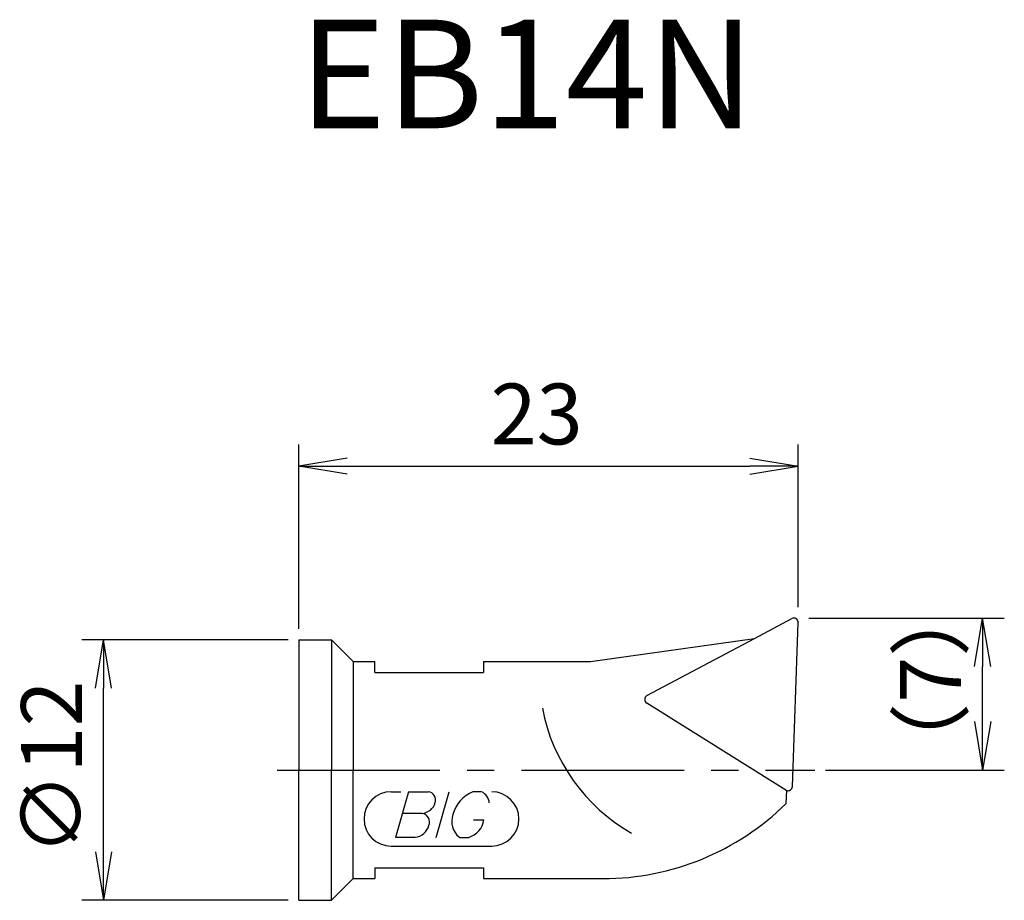
# Model space of a CAD drawing. Extents: x -12.9 to 32.5, y -6 to 34.6.
import ezdxf
from ezdxf.enums import TextEntityAlignment as Align

# ---------------------------------------------------------------- set-up
doc = ezdxf.new("R2010")
doc.units = 0
doc.header["$LTSCALE"] = 10
doc.linetypes.add('CENTER2', pattern=[1.125, 0.75, -0.125, 0.125, -0.125])
for name, color, linetype in [('240', 4, 'CONTINUOUS'), ('241', 211, 'CONTINUOUS'), ('245', 2, 'CENTER2'), ('247', 60, 'CONTINUOUS'), ('250', 3, 'CONTINUOUS')]:
    doc.layers.add(name, color=color, linetype=linetype)
doc.styles.get("Standard").update_dxf_attribs({"font": 'romans.shx', "bigfont": 'BIGFONT.SHX'})
doc.styles.add('YOKO', font='romans.shx', dxfattribs={"bigfont": 'extfont.shx'})

msp = doc.modelspace()

# ---------------------------------------------------------------- linework, layer by layer
at = {"layer": '240', "linetype": 'CONTINUOUS'}
for p, q in [((20.986, 6.062), (22.707, 6.977)), ((22.737, -0.758), (23, 6.793)), ((0, 6), (0, 0)), ((0, 6), (1.5, 6)), ((1.5, 6), (2.5, 5)), ((13.432, 5), (20.986, 6.062)), ((2.5, 5), (3.5, 5)), ((3.5, 4.5), (3.5, 5)), ((8.5, 5), (13.432, 5)), ((8.5, 5), (8.5, 4.5)), ((3.5, 4.5), (8.5, 4.5)), ((0, -6), (0, 0)), ((22.452, -1.535), (22.473, -0.94)), ((3.5, -4.5), (8.5, -4.5)), ((3.5, -4.5), (3.5, -5)), ((8.5, -4.5), (8.5, -5)), ((1.5, -6), (2.5, -5)), ((2.5, -5), (3.5, -5)), ((8.5, -5), (14.017, -5)), ((0, -6), (1.5, -6))]:
    msp.add_line(p, q, dxfattribs=at)
for centre, radius, start, end in [((22.8, 6.8), 0.2, 357, 117), ((22.537, -0.751), 0.2, 251.338, 358), ((14.017, 7), 12, 270, 314.6628)]:
    msp.add_arc(centre, radius, start, end, dxfattribs=at)
at = {"layer": '241', "linetype": 'CONTINUOUS'}
for p, q in [((1.5, 6), (1.5, 0)), ((16.036, 3.43), (20.986, 6.062)), ((2.5, 5), (2.5, 0)), ((22.431, -0.92), (16.024, 3.083)), ((1.5, -6), (1.5, 0)), ((2.5, -5), (2.5, 0))]:
    msp.add_line(p, q, dxfattribs=at)
for centre, radius, start, end in [((16.13, 3.253), 0.2, 118, 238), ((19.487, 4.41), 8.415, 190.7038, 240.3117), ((22.537, -0.751), 0.2, 238, 251.338)]:
    msp.add_arc(centre, radius, start, end, dxfattribs=at)
at = {"layer": '245', "linetype": 'CENTER2'}
msp.add_line((-1, 0), (23.767, 0), dxfattribs=at)
at = {"layer": '247', "linetype": 'CONTINUOUS'}
for p, q in [((4.25, -1), (4.696, -1)), ((5.045, -1), (4.443, -3.1)), ((5.045, -1), (5.96, -1)), ((6.316, -3.1), (6.918, -1)), ((8.414, -1), (8.018, -1)), ((5.675, -1.996), (4.759, -1.996)), ((8.037, -2.292), (8.522, -2.292)), ((5.358, -3.1), (4.443, -3.1)), ((7.391, -3.1), (7.822, -3.1)), ((4.25, -3.5), (8.885, -3.5))]:
    msp.add_line(p, q, dxfattribs=at)
for centre, radius, start, end in [((4.25, -2.25), 1.25, 90, 270), ((5.913, -1.385), 0.388, 342.9979, 82.9242), ((8.618, -2.458), 1.577, 112.3595, 164.9932), ((8.152, -1.566), 0.623, 4.9946, 65.1663), ((8.885, -2.25), 1.25, 270, 90), ((5.618, -1.305), 0.693, 274.7429, 343.8492), ((5.622, -2.387), 0.395, 335.9909, 82.2634), ((7.965, -2.371), 0.927, 159.7136, 231.7887), ((5.288, -2.391), 0.712, 275.702, 347.2773), ((7.556, -2.162), 0.975, 285.8461, 352.3251)]:
    msp.add_arc(centre, radius, start, end, dxfattribs=at)
at = {"layer": '250', "linetype": 'CONTINUOUS'}
for p, q in [((0, 6.5), (0, 15)), ((23, 7.5), (23, 15)), ((2.23, 14.372), (0, 14)), ((20.77, 14.372), (23, 14)), ((2.23, 13.628), (0, 14)), ((0, 14), (2.23, 14)), ((2.23, 14), (20.77, 14)), ((20.77, 13.628), (23, 14)), ((23, 14), (20.77, 14)), ((23.5, 7), (32.5, 7)), ((31.128, 4.77), (31.5, 7)), ((31.872, 4.77), (31.5, 7)), ((31.5, 7), (31.5, 4.77)), ((-0.5, 6), (-10, 6)), ((-9.372, 3.77), (-9, 6)), ((-8.628, 3.77), (-9, 6)), ((-9, 6), (-9, 3.77)), ((31.5, 2.23), (31.5, 4.77)), ((-9, -3.77), (-9, 3.77)), ((31.128, 2.23), (31.5, 0)), ((31.872, 2.23), (31.5, 0)), ((31.5, 0), (31.5, 2.23)), ((24.267, 0), (32.5, 0)), ((-9.372, -3.77), (-9, -6)), ((-8.628, -3.77), (-9, -6)), ((-9, -6), (-9, -3.77)), ((-0.5, -6), (-10, -6))]:
    msp.add_line(p, q, dxfattribs=at)

# ---------------------------------------------------------------- texts
at = {"layer": '241', "linetype": 'CONTINUOUS', "style": 'YOKO'}
msp.add_text('EB14N', height=5, dxfattribs=at).set_placement((0, 28), align=Align.BOTTOM_LEFT)
at = {"layer": '250', "linetype": 'CONTINUOUS'}
msp.add_text('23', height=2.8, dxfattribs=at).set_placement((8.833, 15))
for s, p in [('（7）', (30.5, -0.727)), ('∅12', (-10, -3.933))]:
    msp.add_text(s, height=2.8, rotation=90, dxfattribs=at).set_placement(p)

doc.saveas('drawing.dxf')
